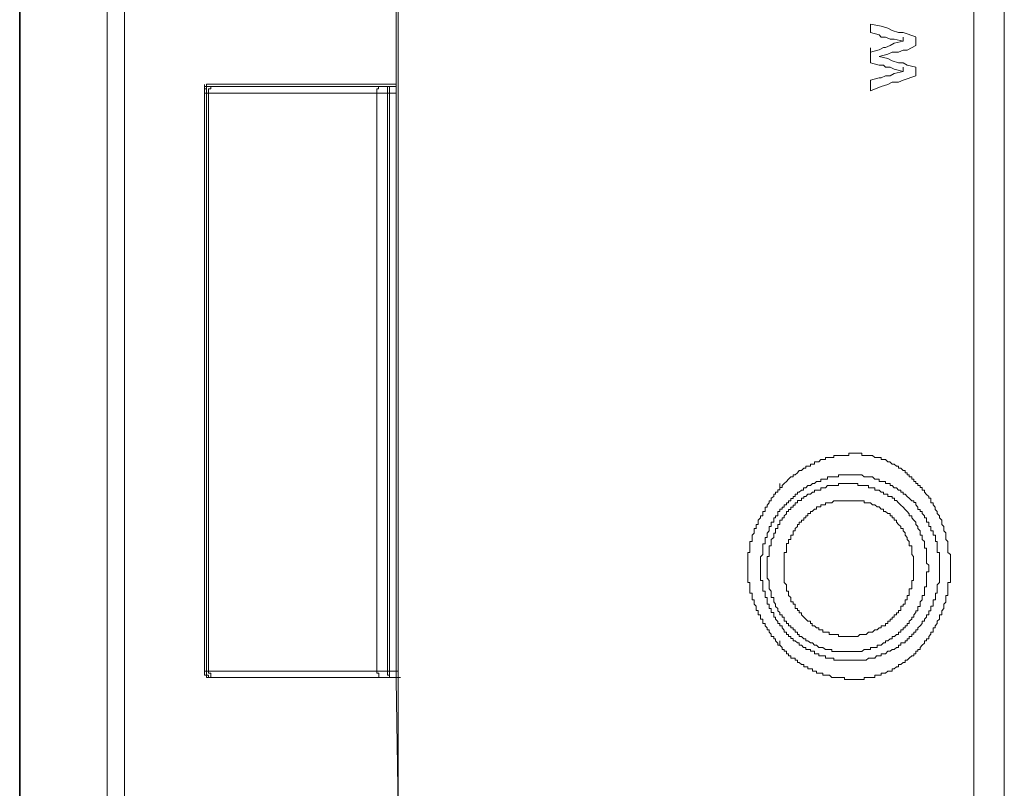
# Model space of a CAD drawing. Units: inches. Extents: x -1870 to 2029, y -514 to 1707.
# Drawn here: x -1558 to -1483, y 635 to 693 of the extents above; entities that cross this region are included whole.
import ezdxf

# ---------------------------------------------------------------- set-up
doc = ezdxf.new("R2010")
doc.units = ezdxf.units.IN
doc.header["$MEASUREMENT"] = 0
doc.layers.add('图层 1', color=7, linetype='Continuous')

msp = doc.modelspace()

# ---------------------------------------------------------------- linework, layer by layer
at = {"layer": '图层 1', "color": 7, "lineweight": 35}
msp.add_lwpolyline([(-1558.062, 353.479), (-1558.062, 1091.895)], dxfattribs=at)
at = {"layer": '图层 1', "color": 7, "lineweight": 9}
for points in [[(-1551.421, 825.812), (-1551.421, 607.418)], [(-1550.124, 519.81), (-1550.124, 611.029), (-1550.124, 702.231)], [(-1529.531, 702.231), (-1529.531, 682.455), (-1529.531, 672.655), (-1529.531, 662.839), (-1529.531, 653.031), (-1529.531, 643.216), (-1529.378, 633.423), (-1529.378, 623.6), (-1529.378, 613.799), (-1529.378, 603.991), (-1529.195, 594.183), (-1529.195, 584.368), (-1529.027, 574.56), (-1529.027, 564.759), (-1529.027, 554.959), (-1528.859, 545.143)], [(-1529.378, 702.231), (-1529.378, 682.455), (-1529.378, 672.655), (-1529.378, 662.839), (-1529.378, 653.031), (-1529.378, 643.216), (-1529.378, 633.423), (-1529.195, 623.6), (-1529.195, 613.799), (-1529.195, 603.991), (-1529.027, 594.183), (-1529.027, 584.368), (-1529.027, 574.56), (-1528.859, 564.759), (-1528.859, 554.959), (-1528.706, 545.143)], [(-1485.734, 545.151), (-1485.734, 702.231)], [(-1483.429, 561.164), (-1483.429, 702.231)], [(-1543.911, 688.348), (-1543.911, 688.172), (-1544.063, 688.172), (-1544.063, 688.019)], [(-1544.063, 688.012), (-1544.063, 688.34)], [(-1543.575, 688.172), (-1543.743, 688.172), (-1543.911, 688.172), (-1543.911, 688.012), (-1544.063, 688.012), (-1544.063, 687.851), (-1544.063, 687.684)], [(-1543.407, 688.348), (-1543.911, 688.348)], [(-1543.575, 688.172), (-1543.743, 688.172), (-1543.911, 688.172), (-1543.911, 688.012), (-1543.911, 687.851), (-1543.911, 687.684)], [(-1543.239, 688.172), (-1543.422, 688.172), (-1543.575, 688.172), (-1543.575, 688.012), (-1543.743, 688.012), (-1543.743, 687.851), (-1543.743, 687.684)], [(-1543.575, 688.172), (-1543.239, 688.172)], [(-1530.828, 688.348), (-1543.422, 688.348)], [(-1543.239, 688.172), (-1530.66, 688.172)], [(-1530.66, 688.172), (-1530.859, 688.172), (-1530.859, 688.012), (-1530.996, 688.012), (-1530.996, 687.851), (-1530.996, 687.684)], [(-1529.531, 688.348), (-1530.828, 688.348)], [(-1530.66, 688.172), (-1530.034, 688.172)], [(-1530.019, 688.172), (-1530.172, 688.172), (-1530.172, 688.012), (-1530.172, 687.851), (-1530.172, 687.684)], [(-1530.019, 687.684), (-1530.019, 687.851), (-1530.019, 688.012), (-1530.019, 688.172)], [(-1530.019, 688.172), (-1529.531, 688.172)], [(-1543.911, 688.012), (-1544.063, 688.012)], [(-1544.063, 687.684), (-1543.911, 687.684)], [(-1544.063, 687.684), (-1544.063, 676.738), (-1544.063, 665.778), (-1544.063, 654.84), (-1544.063, 643.872)], [(-1543.911, 687.684), (-1543.911, 676.738), (-1543.911, 665.778), (-1543.911, 654.84), (-1543.911, 643.872)], [(-1543.743, 687.684), (-1543.911, 687.684)], [(-1530.996, 687.684), (-1543.743, 687.684)], [(-1543.743, 643.872), (-1543.743, 654.832), (-1543.743, 660.221), (-1543.743, 665.778), (-1543.743, 671.342), (-1543.743, 676.738), (-1543.743, 687.676)], [(-1530.172, 687.684), (-1530.996, 687.684)], [(-1530.996, 643.872), (-1530.996, 654.832), (-1530.996, 660.221), (-1530.996, 665.778), (-1530.996, 671.342), (-1530.996, 676.738), (-1530.996, 687.676)], [(-1530.172, 687.684), (-1530.019, 687.684)], [(-1530.172, 643.872), (-1530.172, 654.832), (-1530.172, 660.221), (-1530.172, 665.778), (-1530.172, 671.342), (-1530.172, 676.738), (-1530.172, 687.676)], [(-1530.019, 687.684), (-1530.019, 676.738), (-1530.019, 671.342), (-1530.019, 665.778), (-1530.019, 660.229), (-1530.019, 654.84), (-1530.019, 643.872)], [(-1529.531, 687.684), (-1530.019, 687.684)], [(-1544.063, 643.872), (-1544.063, 643.704), (-1544.063, 643.559), (-1543.911, 643.559), (-1543.911, 643.376), (-1543.743, 643.376), (-1543.575, 643.376)], [(-1544.063, 643.872), (-1543.911, 643.872)], [(-1543.911, 643.872), (-1543.743, 643.872)], [(-1543.911, 643.872), (-1543.911, 643.704), (-1543.911, 643.559), (-1543.743, 643.559), (-1543.743, 643.376), (-1543.575, 643.376)], [(-1543.743, 643.872), (-1530.996, 643.872)], [(-1543.743, 643.872), (-1543.743, 643.704), (-1543.575, 643.704), (-1543.575, 643.559), (-1543.575, 643.376), (-1543.407, 643.376), (-1543.239, 643.376)], [(-1543.239, 643.383), (-1543.575, 643.383)], [(-1530.508, 643.383), (-1543.239, 643.383)], [(-1530.996, 643.872), (-1530.996, 643.704), (-1530.828, 643.704), (-1530.828, 643.559), (-1530.828, 643.376), (-1530.66, 643.376), (-1530.508, 643.376)], [(-1530.996, 643.872), (-1530.508, 643.872), (-1530.172, 643.872)], [(-1530.019, 643.383), (-1530.508, 643.383)], [(-1530.172, 643.872), (-1530.019, 643.872)], [(-1530.172, 643.872), (-1530.172, 643.704), (-1530.172, 643.559), (-1530.019, 643.559), (-1530.019, 643.376)], [(-1530.019, 643.383), (-1530.019, 643.872)], [(-1530.019, 643.872), (-1529.378, 643.872)], [(-1529.378, 643.383), (-1530.019, 643.383)], [(-1529.195, 643.383), (-1529.378, 643.383)]]:
    msp.add_lwpolyline(points, dxfattribs=at)
at = {"layer": '图层 1', "color": 7, "lineweight": 0}
for points in [[(-1493.565, 692.912), (-1493.565, 692.263)], [(-1490.131, 691.935), (-1491.108, 692.263), (-1491.444, 692.263), (-1491.932, 692.431), (-1492.253, 692.599), (-1492.756, 692.752), (-1493.565, 692.912)], [(-1493.565, 692.263), (-1492.909, 692.103), (-1492.756, 691.927), (-1492.436, 691.927), (-1492.085, 691.775), (-1491.779, 691.775), (-1491.108, 691.607)], [(-1491.108, 691.607), (-1491.108, 691.927)], [(-1490.131, 691.279), (-1490.131, 691.927)], [(-1491.108, 691.607), (-1491.779, 691.454), (-1492.085, 691.286), (-1492.436, 691.126), (-1492.588, 691.126), (-1492.909, 690.958), (-1493.565, 690.79)], [(-1493.565, 690.798), (-1493.565, 691.111)], [(-1492.909, 690.454), (-1492.268, 690.63), (-1491.932, 690.79), (-1491.444, 690.79), (-1491.108, 690.943), (-1490.802, 690.943), (-1490.131, 691.286)], [(-1493.565, 690.798), (-1493.565, 689.981)], [(-1490.131, 689.645), (-1490.802, 689.805), (-1491.108, 689.973), (-1491.444, 689.973), (-1491.932, 690.126), (-1492.253, 690.302), (-1492.909, 690.454)], [(-1493.565, 689.981), (-1493.565, 690.309)], [(-1493.565, 689.981), (-1492.909, 689.805), (-1492.588, 689.805), (-1492.436, 689.645), (-1492.085, 689.645), (-1491.779, 689.492), (-1491.108, 689.317)], [(-1491.108, 689.317), (-1491.108, 689.645)], [(-1490.131, 688.996), (-1490.131, 689.645)], [(-1491.108, 689.317), (-1491.779, 689.157), (-1492.085, 688.996), (-1492.436, 688.996), (-1492.756, 688.836), (-1492.909, 688.836), (-1493.565, 688.668)], [(-1493.565, 687.851), (-1492.756, 688.172), (-1492.253, 688.34), (-1491.932, 688.508), (-1491.444, 688.508), (-1491.108, 688.661), (-1490.131, 688.981)], [(-1493.565, 688.661), (-1493.565, 687.851)]]:
    msp.add_lwpolyline(points, dxfattribs=at)
at = {"layer": '图层 1', "color": 7, "lineweight": 5}
for points in [[(-1500.435, 645.841), (-1500.267, 645.666), (-1500.267, 645.505), (-1500.114, 645.505), (-1500.114, 645.368), (-1499.931, 645.368), (-1499.931, 645.177), (-1499.794, 645.177), (-1499.794, 645.024), (-1499.611, 645.024), (-1499.611, 644.857), (-1499.443, 644.857), (-1499.29, 644.857), (-1499.29, 644.696), (-1499.107, 644.696), (-1499.107, 644.528), (-1498.969, 644.528), (-1498.801, 644.36), (-1498.634, 644.36), (-1498.634, 644.2), (-1498.466, 644.2), (-1498.313, 644.2), (-1498.313, 644.032), (-1498.13, 644.032), (-1497.977, 644.032), (-1497.977, 643.864), (-1497.809, 643.864), (-1497.672, 643.864), (-1497.672, 643.704), (-1497.489, 643.704), (-1497.336, 643.704), (-1497.183, 643.704), (-1497.183, 643.559), (-1496.985, 643.559), (-1496.832, 643.559), (-1496.68, 643.559), (-1496.512, 643.376), (-1496.359, 643.376), (-1496.176, 643.376), (-1496.008, 643.376), (-1495.855, 643.376), (-1495.703, 643.376), (-1495.535, 643.376), (-1495.535, 643.223), (-1495.367, 643.223), (-1495.214, 643.223), (-1495.031, 643.223), (-1494.878, 643.223), (-1494.726, 643.223), (-1494.542, 643.223), (-1494.375, 643.223), (-1494.237, 643.223), (-1494.054, 643.223), (-1494.054, 643.376), (-1493.901, 643.376), (-1493.733, 643.376), (-1493.565, 643.376), (-1493.413, 643.376), (-1493.245, 643.376), (-1493.245, 643.559), (-1493.062, 643.559), (-1492.909, 643.559), (-1492.756, 643.559), (-1492.756, 643.704), (-1492.588, 643.704), (-1492.436, 643.704), (-1492.253, 643.864), (-1492.115, 643.864), (-1491.932, 643.864), (-1491.932, 644.032), (-1491.779, 644.032), (-1491.611, 644.2), (-1491.444, 644.2), (-1491.444, 644.36), (-1491.276, 644.36), (-1491.108, 644.528), (-1490.955, 644.528), (-1490.955, 644.696), (-1490.802, 644.696), (-1490.635, 644.857), (-1490.451, 645.024), (-1490.299, 645.024), (-1490.299, 645.177), (-1490.131, 645.177), (-1490.131, 645.368), (-1489.978, 645.368), (-1489.978, 645.505), (-1489.81, 645.505), (-1489.81, 645.666), (-1489.658, 645.841), (-1489.474, 645.994), (-1489.474, 646.162), (-1489.322, 646.162), (-1489.322, 646.322), (-1489.154, 646.322), (-1489.154, 646.49), (-1488.986, 646.658), (-1488.986, 646.811), (-1488.833, 646.811), (-1488.833, 646.986), (-1488.833, 647.146), (-1488.681, 647.146), (-1488.681, 647.307), (-1488.513, 647.475), (-1488.513, 647.642), (-1488.345, 647.803), (-1488.345, 647.963), (-1488.345, 648.131), (-1488.177, 648.131), (-1488.177, 648.291), (-1488.177, 648.444), (-1488.009, 648.612), (-1488.009, 648.78), (-1488.009, 648.94), (-1487.856, 649.1), (-1487.856, 649.261), (-1487.856, 649.451), (-1487.856, 649.596), (-1487.704, 649.596), (-1487.704, 649.764), (-1487.704, 649.932), (-1487.704, 650.093), (-1487.704, 650.238), (-1487.704, 650.406), (-1487.704, 650.589), (-1487.52, 650.589), (-1487.52, 650.741), (-1487.52, 650.902), (-1487.52, 651.07), (-1487.52, 651.23), (-1487.52, 651.398), (-1487.52, 651.566), (-1487.52, 651.734), (-1487.52, 651.894), (-1487.52, 652.039), (-1487.52, 652.214), (-1487.52, 652.382), (-1487.52, 652.543), (-1487.52, 652.703), (-1487.704, 652.871), (-1487.704, 653.031), (-1487.704, 653.191), (-1487.704, 653.352), (-1487.704, 653.527), (-1487.704, 653.695), (-1487.856, 653.84), (-1487.856, 654.001), (-1487.856, 654.161), (-1487.856, 654.344), (-1488.009, 654.504), (-1488.009, 654.672), (-1488.009, 654.832), (-1488.177, 654.993), (-1488.177, 655.161), (-1488.177, 655.298), (-1488.345, 655.474), (-1488.345, 655.642), (-1488.513, 655.809), (-1488.513, 655.97), (-1488.681, 656.13), (-1488.681, 656.298), (-1488.833, 656.474), (-1488.833, 656.634), (-1488.986, 656.634), (-1488.986, 656.786), (-1488.986, 656.97), (-1489.154, 656.97), (-1489.154, 657.107), (-1489.322, 657.267), (-1489.474, 657.435), (-1489.474, 657.596), (-1489.658, 657.596), (-1489.658, 657.779), (-1489.81, 657.779), (-1489.81, 657.931), (-1489.978, 657.931), (-1489.978, 658.099), (-1490.131, 658.099), (-1490.131, 658.252), (-1490.299, 658.252), (-1490.299, 658.42), (-1490.451, 658.42), (-1490.451, 658.595), (-1490.635, 658.595), (-1490.635, 658.756), (-1490.802, 658.756), (-1490.802, 658.908), (-1490.955, 658.908), (-1490.955, 659.076), (-1491.108, 659.076), (-1491.276, 659.244), (-1491.444, 659.244), (-1491.444, 659.404), (-1491.611, 659.404), (-1491.779, 659.565), (-1491.932, 659.565), (-1492.115, 659.733), (-1492.253, 659.733), (-1492.436, 659.901), (-1492.588, 659.901), (-1492.756, 659.901), (-1492.756, 660.053), (-1492.909, 660.053), (-1493.062, 660.053), (-1493.245, 660.053), (-1493.413, 660.221), (-1493.565, 660.221), (-1493.733, 660.221), (-1493.901, 660.221), (-1494.054, 660.221), (-1494.237, 660.221), (-1494.237, 660.381), (-1494.375, 660.381), (-1494.542, 660.381), (-1494.726, 660.381), (-1494.878, 660.381), (-1495.031, 660.381), (-1495.214, 660.381), (-1495.214, 660.221), (-1495.367, 660.221), (-1495.535, 660.221), (-1495.703, 660.221), (-1495.855, 660.221), (-1496.008, 660.221), (-1496.176, 660.221), (-1496.359, 660.221), (-1496.359, 660.053), (-1496.512, 660.053), (-1496.68, 660.053), (-1496.832, 660.053), (-1496.985, 660.053), (-1496.985, 659.901), (-1497.183, 659.901), (-1497.336, 659.901), (-1497.489, 659.733), (-1497.672, 659.733), (-1497.809, 659.733), (-1497.809, 659.565), (-1497.977, 659.565), (-1498.13, 659.565), (-1498.13, 659.404), (-1498.313, 659.404), (-1498.466, 659.404), (-1498.466, 659.244), (-1498.634, 659.244), (-1498.801, 659.076), (-1498.969, 659.076), (-1499.107, 658.908), (-1499.29, 658.756), (-1499.443, 658.756), (-1499.443, 658.595), (-1499.611, 658.595), (-1499.794, 658.42), (-1499.931, 658.252), (-1500.114, 658.099), (-1500.267, 657.931), (-1500.267, 657.779), (-1500.435, 657.779)], [(-1499.29, 657.107), (-1499.29, 657.275), (-1499.107, 657.275), (-1499.107, 657.435), (-1498.969, 657.435), (-1498.801, 657.596), (-1498.649, 657.596), (-1498.649, 657.763), (-1498.466, 657.763), (-1498.313, 657.939), (-1498.13, 657.939), (-1497.977, 658.099), (-1497.809, 658.099), (-1497.657, 658.252), (-1497.489, 658.252), (-1497.336, 658.252), (-1497.336, 658.42), (-1497.183, 658.42), (-1496.985, 658.42), (-1496.832, 658.42), (-1496.832, 658.595), (-1496.68, 658.595), (-1496.512, 658.595), (-1496.359, 658.595), (-1496.176, 658.595), (-1496.008, 658.595), (-1496.008, 658.756), (-1495.855, 658.756), (-1495.703, 658.756), (-1495.535, 658.756), (-1495.367, 658.756), (-1495.214, 658.756), (-1495.031, 658.756), (-1494.878, 658.756), (-1494.726, 658.756), (-1494.542, 658.756), (-1494.39, 658.756), (-1494.222, 658.756), (-1494.054, 658.595), (-1493.901, 658.595), (-1493.733, 658.595), (-1493.565, 658.595), (-1493.413, 658.595), (-1493.245, 658.42), (-1493.107, 658.42), (-1492.909, 658.42), (-1492.909, 658.252), (-1492.756, 658.252), (-1492.588, 658.252), (-1492.436, 658.252), (-1492.436, 658.099), (-1492.253, 658.099), (-1492.085, 658.099), (-1492.085, 657.939), (-1491.932, 657.939), (-1491.779, 657.763), (-1491.611, 657.763), (-1491.444, 657.596), (-1491.276, 657.596), (-1491.276, 657.435), (-1491.108, 657.435), (-1491.108, 657.275), (-1490.955, 657.275), (-1490.802, 657.107), (-1490.635, 656.97), (-1490.451, 656.786), (-1490.299, 656.786), (-1490.299, 656.641), (-1490.131, 656.641), (-1490.131, 656.474), (-1489.978, 656.298), (-1489.978, 656.13), (-1489.81, 656.13), (-1489.81, 655.97), (-1489.658, 655.97), (-1489.658, 655.809), (-1489.474, 655.634), (-1489.474, 655.474), (-1489.322, 655.474), (-1489.322, 655.298), (-1489.322, 655.161), (-1489.154, 655.161), (-1489.154, 654.993), (-1489.154, 654.832), (-1488.986, 654.832), (-1488.986, 654.672), (-1488.986, 654.504), (-1488.833, 654.504), (-1488.833, 654.336), (-1488.833, 654.161), (-1488.65, 654.161), (-1488.65, 654.001), (-1488.65, 653.848), (-1488.65, 653.695), (-1488.513, 653.695), (-1488.513, 653.527), (-1488.513, 653.352), (-1488.513, 653.191), (-1488.513, 653.039), (-1488.513, 652.871), (-1488.345, 652.871), (-1488.345, 652.703), (-1488.345, 652.543), (-1488.345, 652.39), (-1488.345, 652.214), (-1488.345, 652.039), (-1488.345, 651.894), (-1488.345, 651.734), (-1488.345, 651.558), (-1488.345, 651.398), (-1488.345, 651.23), (-1488.345, 651.07), (-1488.345, 650.902), (-1488.345, 650.741), (-1488.345, 650.589), (-1488.513, 650.406), (-1488.513, 650.245), (-1488.513, 650.093), (-1488.513, 649.932), (-1488.513, 649.764), (-1488.65, 649.764), (-1488.65, 649.604), (-1488.65, 649.444), (-1488.65, 649.261), (-1488.833, 649.261), (-1488.833, 649.1), (-1488.833, 648.94), (-1488.833, 648.78), (-1488.986, 648.78), (-1488.986, 648.612), (-1488.986, 648.444), (-1489.154, 648.444), (-1489.154, 648.299), (-1489.154, 648.131), (-1489.322, 648.131), (-1489.322, 647.963), (-1489.474, 647.803), (-1489.474, 647.642), (-1489.658, 647.642), (-1489.658, 647.475), (-1489.81, 647.299), (-1489.978, 647.146), (-1489.978, 646.986), (-1490.131, 646.986), (-1490.131, 646.818), (-1490.299, 646.818), (-1490.299, 646.658), (-1490.451, 646.658), (-1490.451, 646.49), (-1490.635, 646.49), (-1490.635, 646.322), (-1490.802, 646.322), (-1490.802, 646.162), (-1490.955, 646.162), (-1490.955, 646.001), (-1491.108, 646.001), (-1491.276, 646.001), (-1491.276, 645.841), (-1491.444, 645.841), (-1491.444, 645.666), (-1491.611, 645.666), (-1491.779, 645.505), (-1491.932, 645.505), (-1492.085, 645.368), (-1492.253, 645.368), (-1492.436, 645.177), (-1492.588, 645.177), (-1492.756, 645.177), (-1492.756, 645.024), (-1492.909, 645.024), (-1493.107, 645.024), (-1493.245, 644.857), (-1493.413, 644.857), (-1493.565, 644.857), (-1493.733, 644.857), (-1493.901, 644.704), (-1494.054, 644.704), (-1494.222, 644.704), (-1494.39, 644.704), (-1494.542, 644.704), (-1494.726, 644.704), (-1494.878, 644.704), (-1495.031, 644.704), (-1495.214, 644.704), (-1495.367, 644.704), (-1495.535, 644.704), (-1495.703, 644.704), (-1495.855, 644.704), (-1496.008, 644.704), (-1496.176, 644.704), (-1496.359, 644.704), (-1496.359, 644.857), (-1496.512, 644.857), (-1496.68, 644.857), (-1496.832, 644.857), (-1496.985, 644.857), (-1496.985, 645.024), (-1497.183, 645.024), (-1497.336, 645.024), (-1497.489, 645.024), (-1497.489, 645.177), (-1497.657, 645.177), (-1497.809, 645.177), (-1497.809, 645.368), (-1497.977, 645.368), (-1498.13, 645.368), (-1498.13, 645.505), (-1498.313, 645.505), (-1498.466, 645.505), (-1498.466, 645.666), (-1498.649, 645.666), (-1498.801, 645.841), (-1498.969, 645.841), (-1498.969, 646.001), (-1499.107, 646.001), (-1499.29, 646.162), (-1499.443, 646.162), (-1499.443, 646.322)], [(-1501.9, 655.474), (-1501.9, 655.634), (-1501.732, 655.634), (-1501.732, 655.802), (-1501.732, 655.962), (-1501.564, 655.962), (-1501.564, 656.145), (-1501.564, 656.306), (-1501.412, 656.306), (-1501.412, 656.458), (-1501.259, 656.634), (-1501.259, 656.779), (-1501.107, 656.779), (-1501.107, 656.97), (-1500.908, 657.107), (-1500.908, 657.275), (-1500.771, 657.275), (-1500.771, 657.443), (-1500.588, 657.443), (-1500.588, 657.603), (-1500.435, 657.603), (-1500.435, 657.763)], [(-1495.367, 658.099), (-1495.535, 658.099), (-1495.703, 658.099), (-1495.855, 658.099), (-1496.008, 658.099), (-1496.008, 657.939), (-1496.176, 657.939), (-1496.359, 657.939), (-1496.512, 657.939), (-1496.68, 657.939), (-1496.832, 657.939), (-1496.985, 657.763), (-1497.183, 657.763), (-1497.336, 657.763), (-1497.336, 657.596), (-1497.489, 657.596), (-1497.657, 657.596), (-1497.809, 657.596), (-1497.809, 657.443), (-1497.977, 657.443), (-1498.13, 657.275), (-1498.313, 657.275), (-1498.466, 657.107), (-1498.634, 657.107), (-1498.634, 656.97), (-1498.801, 656.97), (-1498.801, 656.794), (-1498.969, 656.794), (-1499.107, 656.794), (-1499.107, 656.634), (-1499.29, 656.634), (-1499.29, 656.458), (-1499.427, 656.458), (-1499.427, 656.298), (-1499.611, 656.298), (-1499.611, 656.13), (-1499.778, 656.13), (-1499.778, 655.97), (-1499.931, 655.97), (-1499.931, 655.802), (-1500.114, 655.634), (-1500.114, 655.474), (-1500.267, 655.474), (-1500.267, 655.306), (-1500.435, 655.306), (-1500.435, 655.161), (-1500.435, 654.993), (-1500.588, 654.993), (-1500.588, 654.832), (-1500.588, 654.672), (-1500.771, 654.672), (-1500.771, 654.497), (-1500.771, 654.336), (-1500.908, 654.336), (-1500.908, 654.161), (-1500.908, 654.001), (-1501.107, 653.84), (-1501.107, 653.688), (-1501.107, 653.527), (-1501.107, 653.367), (-1501.259, 653.367), (-1501.259, 653.199), (-1501.259, 653.039), (-1501.259, 652.871), (-1501.259, 652.703), (-1501.259, 652.543), (-1501.412, 652.543), (-1501.412, 652.375), (-1501.412, 652.214), (-1501.412, 652.039), (-1501.412, 651.902), (-1501.412, 651.718), (-1501.412, 651.558), (-1501.412, 651.398), (-1501.412, 651.23), (-1501.412, 651.07), (-1501.412, 650.902), (-1501.259, 650.741), (-1501.259, 650.589), (-1501.259, 650.413), (-1501.259, 650.245), (-1501.259, 650.093), (-1501.107, 649.932), (-1501.107, 649.764), (-1501.107, 649.596), (-1501.107, 649.444), (-1500.908, 649.444), (-1500.908, 649.261), (-1500.908, 649.108), (-1500.771, 648.955), (-1500.771, 648.772), (-1500.588, 648.612), (-1500.588, 648.444), (-1500.435, 648.299), (-1500.435, 648.131), (-1500.267, 648.131), (-1500.267, 647.963), (-1500.114, 647.963), (-1500.114, 647.803), (-1500.114, 647.65), (-1499.931, 647.65), (-1499.931, 647.467), (-1499.778, 647.467), (-1499.778, 647.299), (-1499.611, 647.299), (-1499.611, 647.146), (-1499.427, 647.146), (-1499.427, 646.986), (-1499.29, 646.986), (-1499.29, 646.811), (-1499.107, 646.811), (-1499.107, 646.65), (-1498.969, 646.65), (-1498.969, 646.49), (-1498.801, 646.49), (-1498.634, 646.322), (-1498.466, 646.322), (-1498.466, 646.162), (-1498.313, 646.162), (-1498.13, 646.001), (-1497.977, 646.001), (-1497.809, 645.841), (-1497.657, 645.841), (-1497.489, 645.666), (-1497.336, 645.666), (-1497.183, 645.666), (-1496.985, 645.513), (-1496.832, 645.513), (-1496.68, 645.513), (-1496.512, 645.513), (-1496.512, 645.353), (-1496.359, 645.353), (-1496.176, 645.353), (-1496.008, 645.353), (-1495.855, 645.353), (-1495.703, 645.353), (-1495.535, 645.353), (-1495.367, 645.353), (-1495.214, 645.353), (-1495.031, 645.353), (-1494.878, 645.353), (-1494.726, 645.353), (-1494.542, 645.353), (-1494.375, 645.353), (-1494.222, 645.353), (-1494.054, 645.513), (-1493.901, 645.513), (-1493.733, 645.513), (-1493.565, 645.513), (-1493.565, 645.666), (-1493.413, 645.666), (-1493.245, 645.666), (-1493.062, 645.666), (-1493.062, 645.841), (-1492.909, 645.841), (-1492.756, 645.841), (-1492.588, 646.001), (-1492.436, 646.001), (-1492.436, 646.162), (-1492.253, 646.162), (-1492.085, 646.322), (-1491.932, 646.322), (-1491.932, 646.49), (-1491.764, 646.49), (-1491.611, 646.65), (-1491.444, 646.65), (-1491.444, 646.811), (-1491.276, 646.811), (-1491.276, 646.986), (-1491.108, 646.986), (-1491.108, 647.146), (-1490.955, 647.146), (-1490.955, 647.299), (-1490.802, 647.299), (-1490.802, 647.467), (-1490.635, 647.467), (-1490.635, 647.65), (-1490.451, 647.803), (-1490.451, 647.963), (-1490.299, 647.963), (-1490.299, 648.131), (-1490.131, 648.299), (-1490.131, 648.444), (-1489.978, 648.444), (-1489.978, 648.612), (-1489.978, 648.772), (-1489.81, 648.772), (-1489.81, 648.955), (-1489.81, 649.108), (-1489.658, 649.261), (-1489.658, 649.444), (-1489.658, 649.596), (-1489.474, 649.596), (-1489.474, 649.764), (-1489.474, 649.932), (-1489.474, 650.093), (-1489.474, 650.245), (-1489.322, 650.245), (-1489.322, 650.413), (-1489.322, 650.589), (-1489.322, 650.741), (-1489.322, 650.902), (-1489.322, 651.07), (-1489.322, 651.23), (-1489.322, 651.398), (-1489.154, 651.398), (-1489.154, 651.558), (-1489.154, 651.718), (-1489.154, 651.902), (-1489.322, 652.039), (-1489.322, 652.214), (-1489.322, 652.375), (-1489.322, 652.543), (-1489.322, 652.703), (-1489.322, 652.871), (-1489.322, 653.039), (-1489.322, 653.199), (-1489.474, 653.199), (-1489.474, 653.367), (-1489.474, 653.527), (-1489.474, 653.688), (-1489.658, 653.84), (-1489.658, 654.001), (-1489.658, 654.161), (-1489.81, 654.161), (-1489.81, 654.336), (-1489.81, 654.497), (-1489.978, 654.672), (-1489.978, 654.832), (-1490.131, 654.993), (-1490.131, 655.161), (-1490.299, 655.306), (-1490.451, 655.474), (-1490.451, 655.634), (-1490.635, 655.634), (-1490.635, 655.802), (-1490.802, 655.97), (-1490.955, 656.13), (-1491.108, 656.298), (-1491.276, 656.458), (-1491.444, 656.634), (-1491.611, 656.794), (-1491.764, 656.794), (-1491.764, 656.97), (-1491.932, 656.97), (-1491.932, 657.107), (-1492.085, 657.107), (-1492.253, 657.107), (-1492.253, 657.275), (-1492.436, 657.275), (-1492.588, 657.275), (-1492.588, 657.443), (-1492.756, 657.443), (-1492.909, 657.596), (-1493.062, 657.596), (-1493.245, 657.596), (-1493.245, 657.763), (-1493.413, 657.763), (-1493.565, 657.763), (-1493.733, 657.763), (-1493.733, 657.939), (-1493.901, 657.939), (-1494.054, 657.939), (-1494.222, 657.939), (-1494.375, 657.939), (-1494.542, 657.939), (-1494.542, 658.099), (-1494.726, 658.099), (-1494.878, 658.099), (-1495.031, 658.099), (-1495.214, 658.099), (-1495.367, 658.099)], [(-1500.435, 657.763), (-1500.435, 658.099)], [(-1501.412, 654.336), (-1501.259, 654.504), (-1501.259, 654.665), (-1501.259, 654.825), (-1501.107, 654.825), (-1501.107, 654.985), (-1501.107, 655.168), (-1500.908, 655.168), (-1500.908, 655.306), (-1500.908, 655.474), (-1500.771, 655.474), (-1500.771, 655.634), (-1500.588, 655.634), (-1500.588, 655.809), (-1500.588, 655.962), (-1500.435, 655.962), (-1500.435, 656.145), (-1500.267, 656.145), (-1500.267, 656.306), (-1500.114, 656.306), (-1500.114, 656.466), (-1499.931, 656.466), (-1499.931, 656.634), (-1499.778, 656.634), (-1499.778, 656.779), (-1499.611, 656.779), (-1499.611, 656.954), (-1499.443, 656.954), (-1499.443, 657.115), (-1499.29, 657.115)], [(-1495.214, 656.786), (-1495.367, 656.786), (-1495.535, 656.786), (-1495.703, 656.786), (-1495.855, 656.786), (-1496.008, 656.786), (-1496.176, 656.786), (-1496.359, 656.786), (-1496.512, 656.634), (-1496.695, 656.634), (-1496.832, 656.634), (-1496.985, 656.634), (-1496.985, 656.474), (-1497.183, 656.474), (-1497.336, 656.474), (-1497.336, 656.313), (-1497.489, 656.313), (-1497.657, 656.313), (-1497.657, 656.145), (-1497.809, 656.145), (-1497.992, 655.97), (-1498.13, 655.97), (-1498.13, 655.809), (-1498.313, 655.809), (-1498.313, 655.642), (-1498.466, 655.642), (-1498.466, 655.481), (-1498.634, 655.481), (-1498.634, 655.298), (-1498.801, 655.298), (-1498.801, 655.161), (-1498.969, 655.161), (-1498.969, 654.985), (-1499.107, 654.985), (-1499.107, 654.832), (-1499.29, 654.672), (-1499.29, 654.504), (-1499.443, 654.504), (-1499.443, 654.344), (-1499.443, 654.161), (-1499.611, 654.161), (-1499.611, 654.001), (-1499.611, 653.84), (-1499.778, 653.84), (-1499.778, 653.695), (-1499.778, 653.535), (-1499.931, 653.535), (-1499.931, 653.367), (-1499.931, 653.191), (-1499.931, 653.031), (-1499.931, 652.863), (-1500.114, 652.863), (-1500.114, 652.703), (-1500.114, 652.543), (-1500.114, 652.382), (-1500.114, 652.214), (-1500.114, 652.039), (-1500.114, 651.894), (-1500.114, 651.734), (-1500.114, 651.566), (-1500.114, 651.405), (-1500.114, 651.237), (-1500.114, 651.07), (-1500.114, 650.894), (-1500.114, 650.741), (-1500.114, 650.589), (-1499.931, 650.406), (-1499.931, 650.238), (-1499.931, 650.093), (-1499.931, 649.932), (-1499.778, 649.932), (-1499.778, 649.764), (-1499.778, 649.596), (-1499.611, 649.444), (-1499.611, 649.276), (-1499.611, 649.108), (-1499.443, 649.108), (-1499.443, 648.94), (-1499.29, 648.94), (-1499.29, 648.78), (-1499.29, 648.619), (-1499.107, 648.619), (-1499.107, 648.452), (-1498.969, 648.452), (-1498.969, 648.291), (-1498.801, 648.291), (-1498.801, 648.131), (-1498.634, 647.963), (-1498.466, 647.803), (-1498.313, 647.642), (-1498.13, 647.642), (-1498.13, 647.475), (-1497.992, 647.475), (-1497.992, 647.299), (-1497.809, 647.299), (-1497.657, 647.154), (-1497.489, 647.154), (-1497.489, 646.986), (-1497.336, 646.986), (-1497.183, 646.986), (-1497.183, 646.811), (-1496.985, 646.811), (-1496.832, 646.811), (-1496.695, 646.811), (-1496.695, 646.65), (-1496.512, 646.65), (-1496.359, 646.65), (-1496.176, 646.65), (-1496.008, 646.65), (-1496.008, 646.498), (-1495.855, 646.498), (-1495.703, 646.498), (-1495.535, 646.498), (-1495.367, 646.498), (-1495.214, 646.498), (-1495.031, 646.498), (-1494.878, 646.498), (-1494.726, 646.498), (-1494.542, 646.498), (-1494.375, 646.65), (-1494.222, 646.65), (-1494.054, 646.65), (-1493.901, 646.65), (-1493.733, 646.811), (-1493.565, 646.811), (-1493.413, 646.811), (-1493.245, 646.986), (-1493.062, 646.986), (-1492.909, 647.154), (-1492.756, 647.154), (-1492.756, 647.299), (-1492.588, 647.299), (-1492.436, 647.299), (-1492.436, 647.475), (-1492.253, 647.475), (-1492.253, 647.642), (-1492.085, 647.642), (-1492.085, 647.803), (-1491.932, 647.803), (-1491.932, 647.963), (-1491.779, 647.963), (-1491.779, 648.131), (-1491.611, 648.131), (-1491.611, 648.291), (-1491.444, 648.291), (-1491.444, 648.452), (-1491.276, 648.452), (-1491.276, 648.619), (-1491.276, 648.78), (-1491.108, 648.78), (-1491.108, 648.94), (-1490.955, 648.94), (-1490.955, 649.108), (-1490.955, 649.276), (-1490.802, 649.276), (-1490.802, 649.444), (-1490.802, 649.596), (-1490.635, 649.596), (-1490.635, 649.764), (-1490.635, 649.932), (-1490.635, 650.093), (-1490.451, 650.093), (-1490.451, 650.238), (-1490.451, 650.406), (-1490.451, 650.589), (-1490.451, 650.741), (-1490.314, 650.741), (-1490.314, 650.894), (-1490.314, 651.07), (-1490.314, 651.237), (-1490.314, 651.405), (-1490.314, 651.566), (-1490.314, 651.734), (-1490.314, 651.894), (-1490.314, 652.039), (-1490.314, 652.214), (-1490.314, 652.382), (-1490.314, 652.543), (-1490.451, 652.703), (-1490.451, 652.863), (-1490.451, 653.031), (-1490.451, 653.191), (-1490.451, 653.367), (-1490.635, 653.367), (-1490.635, 653.535), (-1490.635, 653.695), (-1490.802, 653.84), (-1490.802, 654.001), (-1490.955, 654.161), (-1490.955, 654.344), (-1491.108, 654.504), (-1491.108, 654.672), (-1491.276, 654.672), (-1491.276, 654.832), (-1491.444, 654.985), (-1491.611, 655.161), (-1491.611, 655.298), (-1491.779, 655.298), (-1491.779, 655.481), (-1491.932, 655.481), (-1491.932, 655.642), (-1492.085, 655.642), (-1492.085, 655.809), (-1492.253, 655.809), (-1492.436, 655.97), (-1492.588, 655.97), (-1492.588, 656.145), (-1492.756, 656.145), (-1492.909, 656.313), (-1493.062, 656.313), (-1493.245, 656.474), (-1493.413, 656.474), (-1493.565, 656.634), (-1493.733, 656.634), (-1493.901, 656.634), (-1494.054, 656.634), (-1494.054, 656.786), (-1494.222, 656.786), (-1494.375, 656.786), (-1494.542, 656.786), (-1494.726, 656.786), (-1494.878, 656.786), (-1495.031, 656.786), (-1495.214, 656.786)], [(-1501.9, 655.474), (-1502.084, 655.306), (-1502.084, 655.161), (-1502.084, 654.993), (-1502.236, 654.993), (-1502.236, 654.84), (-1502.236, 654.665)], [(-1502.236, 654.672), (-1502.389, 654.672), (-1502.389, 654.504), (-1502.389, 654.336), (-1502.541, 654.161), (-1502.541, 654.001), (-1502.541, 653.84), (-1502.541, 653.695), (-1502.725, 653.695), (-1502.725, 653.527), (-1502.725, 653.367), (-1502.725, 653.191), (-1502.725, 653.031), (-1502.725, 652.863), (-1502.877, 652.863), (-1502.877, 652.703), (-1502.877, 652.543), (-1502.877, 652.382), (-1502.877, 652.214), (-1502.877, 652.031), (-1502.877, 651.894), (-1502.877, 651.734), (-1502.877, 651.566), (-1502.877, 651.405), (-1502.877, 651.237), (-1502.877, 651.07), (-1502.877, 650.894), (-1502.877, 650.734), (-1502.877, 650.589), (-1502.725, 650.589), (-1502.725, 650.406), (-1502.725, 650.238), (-1502.725, 650.085), (-1502.725, 649.925), (-1502.725, 649.764), (-1502.541, 649.764), (-1502.541, 649.596), (-1502.541, 649.444), (-1502.541, 649.268), (-1502.389, 649.268), (-1502.389, 649.108), (-1502.389, 648.94), (-1502.236, 648.78)], [(-1501.412, 649.268), (-1501.412, 649.444), (-1501.564, 649.444), (-1501.564, 649.596), (-1501.564, 649.764), (-1501.564, 649.925), (-1501.732, 649.925), (-1501.732, 650.1), (-1501.732, 650.245), (-1501.732, 650.413), (-1501.732, 650.581), (-1501.732, 650.741), (-1501.9, 650.741), (-1501.9, 650.909), (-1501.9, 651.077), (-1501.9, 651.23), (-1501.9, 651.405), (-1501.9, 651.566), (-1501.9, 651.734), (-1501.9, 651.894), (-1501.9, 652.039), (-1501.9, 652.222), (-1501.9, 652.382), (-1501.9, 652.527), (-1501.732, 652.703), (-1501.732, 652.871), (-1501.732, 653.039), (-1501.732, 653.199), (-1501.732, 653.367), (-1501.732, 653.527), (-1501.564, 653.527), (-1501.564, 653.695), (-1501.564, 653.84), (-1501.564, 654.001), (-1501.412, 654.001), (-1501.412, 654.176), (-1501.412, 654.336)], [(-1502.236, 648.78), (-1502.236, 648.619), (-1502.236, 648.452), (-1502.084, 648.452), (-1502.084, 648.299), (-1502.084, 648.131), (-1501.9, 648.131), (-1501.9, 647.955)], [(-1499.443, 646.33), (-1499.611, 646.33), (-1499.611, 646.49), (-1499.778, 646.49), (-1499.778, 646.65), (-1499.931, 646.65), (-1499.931, 646.811), (-1500.114, 646.811), (-1500.114, 646.978), (-1500.267, 647.146), (-1500.267, 647.299), (-1500.435, 647.299), (-1500.435, 647.467), (-1500.588, 647.467), (-1500.588, 647.635), (-1500.771, 647.81), (-1500.771, 647.963), (-1500.908, 647.963), (-1500.908, 648.131), (-1500.908, 648.299), (-1501.107, 648.299), (-1501.107, 648.452), (-1501.107, 648.612), (-1501.259, 648.612), (-1501.259, 648.772), (-1501.259, 648.955), (-1501.412, 648.955), (-1501.412, 649.108), (-1501.412, 649.261)], [(-1501.9, 647.963), (-1501.9, 647.803), (-1501.732, 647.803), (-1501.732, 647.642), (-1501.732, 647.475), (-1501.564, 647.475), (-1501.564, 647.307), (-1501.412, 647.146), (-1501.412, 646.986), (-1501.259, 646.986), (-1501.259, 646.811), (-1501.107, 646.658), (-1501.107, 646.49), (-1500.908, 646.49), (-1500.908, 646.322), (-1500.771, 646.322), (-1500.771, 646.162), (-1500.588, 645.994), (-1500.588, 645.841), (-1500.435, 645.841)], [(-1500.435, 645.841), (-1500.435, 646.162)]]:
    msp.add_lwpolyline(points, dxfattribs=at)

doc.saveas('drawing.dxf')
